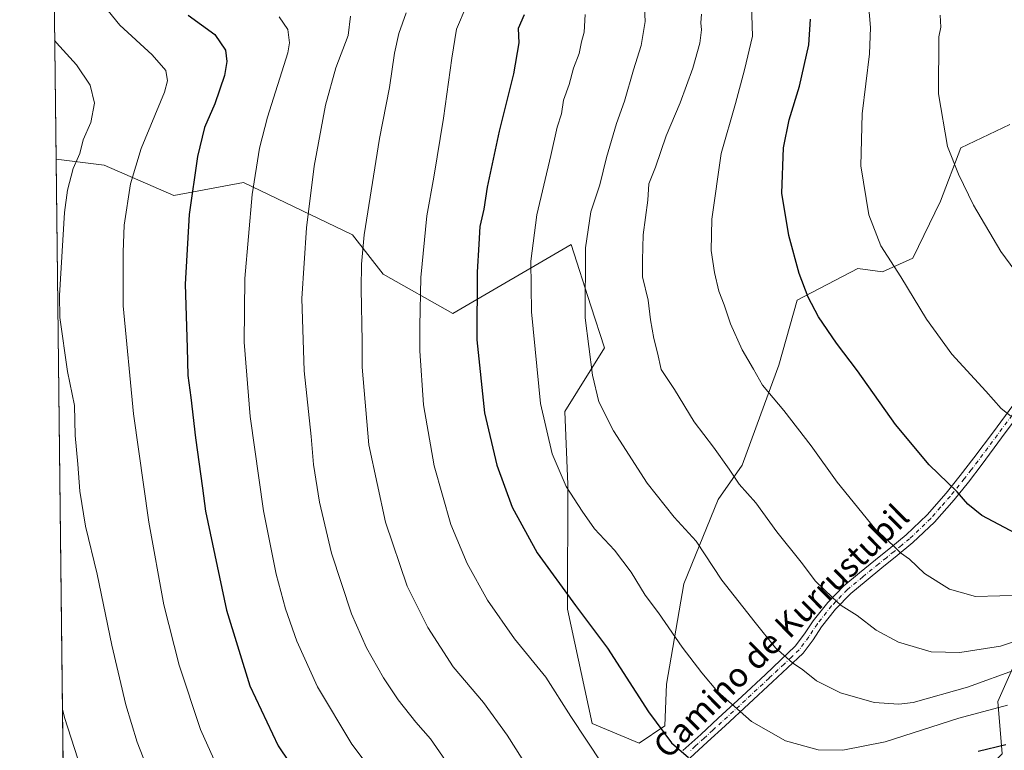
# Model space of a CAD drawing. Units: metres. Extents: x 580052 to 583487, y 4738150 to 4740504.
# Drawn here: x 580052 to 580382, y 4739218 to 4739463 of the extents above; entities that cross this region are included whole.
import ezdxf
from ezdxf.enums import TextEntityAlignment as Align

# ---------------------------------------------------------------- set-up
doc = ezdxf.new("R2010")
doc.units = ezdxf.units.M
doc.header["$MEASUREMENT"] = 0
doc.linetypes.add('DGN Style 4', pattern=[2.6384748266838614, 1.318413404963828, -0.6592067024819142, 0.001648016756204785, -0.6592067024819142])
for name, color, linetype, lineweight in [('Arbolado forestal CxS', 92, 'Continuous', 0), ('Camino Cxs', 7, 'Continuous', 0), ('Camino eje', 30, 'DGN Style 4', 13), ('Comarca CxS', 21, 'Continuous', 0), ('Comunidad Autónoma CxS', 142, 'Continuous', 0), ('Curva de nivel maestra', 30, 'Continuous', 30), ('Curva de nivel normal', 30, 'Continuous', 0), ('Municipio CxS', 4, 'Continuous', 0), ('Provincia CxS', 1, 'Continuous', 0), ('Roquedo CxS', 135, 'Continuous', 0), ('Texto cartográfico', 7, 'Continuous', 0)]:
    doc.layers.add(name, color=color, linetype=linetype, lineweight=lineweight)
doc.styles.add('Style-Arial', font='txt')

# ---------------------------------------------------------------- blocks, each defined once
blk = doc.blocks.new('*U4')
at = {"layer": 'Arbolado forestal CxS', "color": 92, "linetype": 'Continuous', "lineweight": 0}
blk.add_polyline3d([(580078.0133999996, 4738233.369200001, 837.2314000000042), (580067.5694000004, 4739132.8772, 854.0262999999978), (580067.5708999997, 4739132.878900001, 854.0265000000073), (580083.2747, 4739161.6907, 857.6778999999952), (580102.2417000001, 4739182.1281, 863.345300000001), (580115.3727000002, 4739180.668099999, 865.6166999999988), (580112.4543000003, 4739152.9309, 862.6986000000034), (580122.6662999997, 4739110.596899999, 860.8626999999979), (580140.1731000004, 4739100.377699999, 860.821299999996), (580181.0248999996, 4739101.8369, 861.9401000000071), (580207.2856999999, 4739112.055500001, 865.5476000000054), (580244.7660999997, 4739115.084100001, 866.6468000000023), (580274.2642999999, 4739131.3585, 872.0706000000064), (580307.8311000001, 4739146.615300001, 877.2231999999932), (580337.3293000003, 4739173.061100001, 885.3518000000041), (580361.9373000005, 4739198.181299999, 893.4940999999964), (580380.9046999998, 4739217.158100001, 900.0581999999995), (580379.4458999997, 4739234.675899999, 907.1180000000023), (580385.2821000004, 4739247.813899999, 913.2744999999996)], dxfattribs=at)
blk = doc.blocks.new('*U5')
at = {"layer": 'Arbolado forestal CxS', "color": 92, "linetype": 'Continuous', "lineweight": 0}
blk.add_polyline3d([(580383.5401, 4739427.8203, 938.5427000000054), (580367.1142999995, 4739420.026500001, 935.8407000000008), (580360.3217000002, 4739402.176700001, 933.9216000000015), (580351.0025000004, 4739383.031099999, 931.3398000000016), (580340.8914999999, 4739378.478900001, 929.6279000000068), (580332.6234999998, 4739379.6613, 928.5121999999974), (580312.3355, 4739368.978900001, 924.4940999999964), (580306.1763000004, 4739347.280099999, 921.7332000000025), (580301.3630999997, 4739334.2511, 919.5962000000001), (580293.9628999997, 4739313.8551, 916.0736000000034), (580285.8327000003, 4739302.340500001, 913.4536999999982), (580274.4013, 4739274.092900001, 907.9468000000053), (580268.5645000003, 4739240.516899999, 902.732999999993), (580268.0264999997, 4739226.6161, 900.8589000000065), (580259.4073000001, 4739220.793299999, 898.2078000000038), (580243.7619000003, 4739227.3795, 896.3147000000026), (580235.4265000002, 4739265.615499999, 899.6606999999932), (580235.6151000002, 4739307.3289, 905.3647000000057), (580234.5982999997, 4739331.7411, 907.0844000000071), (580247.8219, 4739353.101299999, 911.5236000000004), (580243.2821000004, 4739367.134299999, 910.7455000000045), (580236.6335000005, 4739387.685500001, 908.5099999999949), (580197.0773, 4739364.601700001, 897.9005999999937), (580173.7345000004, 4739377.740499999, 891.7017000000051), (580163.5219000002, 4739390.878500001, 889.0338000000047), (580127.0482999999, 4739408.396700001, 879.3276000000042), (580103.7046999997, 4739404.0185, 873.6863000000012), (580080.3608999997, 4739414.2369, 867.3003999999928), (580064.2818999998, 4739416.2051, 863.3273999999947), (580064.2797999998, 4739416.2038, 863.327099999995), (580059.4708000004, 4739830.387, 905.7100999999967)], dxfattribs=at)

msp = doc.modelspace()

# ---------------------------------------------------------------- linework, layer by layer
at = {"layer": 'Arbolado forestal CxS', "color": 92, "linetype": 'Continuous', "lineweight": 0, "extrusion": (0.001181779708567098, -0.1017848537402258, 0.9948057332694666), "elevation": -480856.4342439627, "flags": 128}
msp.add_lwpolyline([(635048.7801425968, 4707869.094485151), (635048.7801425968, 4708285.468257666)], dxfattribs=at)
at = {"layer": 'Arbolado forestal CxS', "color": 92, "linetype": 'Continuous', "lineweight": 0}
for points in [[(580383.5401, 4739427.8203, 938.5427000000054), (580367.1142999995, 4739420.026500001, 935.8407000000008), (580360.3217000002, 4739402.176700001, 933.9216000000015), (580351.0025000004, 4739383.031099999, 931.3398000000016), (580340.8914999999, 4739378.478900001, 929.6279000000068), (580332.6234999998, 4739379.6613, 928.5121999999974), (580312.3355, 4739368.978900001, 924.4940999999964), (580306.1763000004, 4739347.280099999, 921.7332000000025), (580301.3630999997, 4739334.2511, 919.5962000000001), (580293.9628999997, 4739313.8551, 916.0736000000034), (580285.8327000003, 4739302.340500001, 913.4536999999982), (580274.4013, 4739274.092900001, 907.9468000000053), (580268.5645000003, 4739240.516899999, 902.732999999993), (580268.0264999997, 4739226.6161, 900.8589000000065), (580259.4073000001, 4739220.793299999, 898.2078000000038), (580243.7619000003, 4739227.3795, 896.3147000000026), (580235.4265000002, 4739265.615499999, 899.6606999999932), (580235.6151000002, 4739307.3289, 905.3647000000057), (580234.5982999997, 4739331.7411, 907.0844000000071), (580247.8219, 4739353.101299999, 911.5236000000004), (580243.2821000004, 4739367.134299999, 910.7455000000045), (580236.6335000005, 4739387.685500001, 908.5099999999949), (580197.0773, 4739364.601700001, 897.9005999999937), (580173.7345000004, 4739377.740499999, 891.7017000000051), (580163.5219000002, 4739390.878500001, 889.0338000000047), (580127.0482999999, 4739408.396700001, 879.3276000000042), (580103.7046999997, 4739404.0185, 873.6863000000012), (580080.3608999997, 4739414.2369, 867.3003999999928), (580064.2818999998, 4739416.2051, 863.3273999999947), (580064.2797999998, 4739416.2038, 863.327099999995)], [(580385.2821000004, 4739247.813899999, 913.2744999999996), (580379.4458999997, 4739234.675899999, 907.1180000000023), (580380.9046999998, 4739217.158100001, 900.0581999999995), (580361.9373000005, 4739198.181299999, 893.4940999999964), (580337.3293000003, 4739173.061100001, 885.3518000000041), (580307.8311000001, 4739146.615300001, 877.2231999999932), (580274.2642999999, 4739131.3585, 872.0706000000064), (580244.7660999997, 4739115.084100001, 866.6468000000023), (580207.2856999999, 4739112.055500001, 865.5476000000054), (580181.0248999996, 4739101.8369, 861.9401000000071), (580140.1731000004, 4739100.377699999, 860.821299999996), (580122.6662999997, 4739110.596899999, 860.8626999999979), (580112.4543000003, 4739152.9309, 862.6986000000034), (580115.3727000002, 4739180.668099999, 865.6166999999988), (580102.2417000001, 4739182.1281, 863.345300000001), (580083.2747, 4739161.6907, 857.6778999999952), (580067.5708999997, 4739132.878900001, 854.0265000000073), (580067.5694000004, 4739132.8772, 854.0262999999978)]]:
    msp.add_polyline3d(points, dxfattribs=at)
at = {"layer": 'Camino Cxs', "color": 7, "linetype": 'Continuous', "lineweight": 0}
for points in [[(580274.1101000002, 4739218.350099999, 900.7128999999987), (580280.0301000001, 4739223.720100001, 902.3065999999964), (580285.8701, 4739229.090100001, 903.938599999994), (580293.8101000004, 4739236.440099999, 906.4201999999933), (580301.7301000003, 4739243.790100001, 909.0706000000064), (580306.7602000004, 4739248.4901, 910.6497999999993), (580311.6901000004, 4739253.200099999, 911.5102000000044), (580314.8000999996, 4739257.340100001, 912.4904999999999), (580317.7100999998, 4739261.7601, 913.4493999999978), (580322.5500999996, 4739267.840100001, 915.1401000000042), (580327.8901000004, 4739273.380100001, 916.4597999999969), (580333.1700999998, 4739277.7401, 917.8153000000021), (580338.5100999996, 4739282.0801, 919.1500999999989), (580343.6501000002, 4739286.2501, 920.5521000000008), (580348.7701000003, 4739290.460100001, 921.7578999999969), (580355.7901, 4739297.1601, 924.7857999999978), (580362.1901000004, 4739304.4801, 925.1686000000045), (580366.9101, 4739310.3101, 926.3291000000027), (580371.4901000002, 4739316.2401, 927.492499999993), (580377.9801000003, 4739324.970100001, 929.359700000001), (580384.4501, 4739333.7301, 931.2903999999982)], [(580274.1101000002, 4739218.350099999, 900.7128999999987), (580280.0301000001, 4739223.720100001, 902.3065999999964), (580285.8701, 4739229.090100001, 903.938599999994), (580293.8101000004, 4739236.440099999, 906.4201999999933), (580301.7301000003, 4739243.790100001, 909.0706000000064), (580306.7602000004, 4739248.4901, 910.6497999999993), (580311.6901000004, 4739253.200099999, 911.5102000000044), (580314.8000999996, 4739257.340100001, 912.4904999999999), (580317.7100999998, 4739261.7601, 913.4493999999978), (580322.5500999996, 4739267.840100001, 915.1401000000042), (580327.8901000004, 4739273.380100001, 916.4597999999969), (580333.1700999998, 4739277.7401, 917.8153000000021), (580338.5100999996, 4739282.0801, 919.1500999999989), (580343.6501000002, 4739286.2501, 920.5521000000008), (580348.7701000003, 4739290.460100001, 921.7578999999969), (580355.7901, 4739297.1601, 924.7857999999978), (580362.1901000004, 4739304.4801, 925.1686000000045), (580366.9101, 4739310.3101, 926.3291000000027), (580371.4901000002, 4739316.2401, 927.492499999993), (580377.9801000003, 4739324.970100001, 929.359700000001), (580384.4501, 4739333.7301, 931.2903999999982)], [(580387.2602000004, 4739331.710100001, 931.3101000000024), (580380.7600999996, 4739322.9101, 929.3953999999941), (580374.2401000002, 4739314.1501, 927.5049), (580369.6201, 4739308.1601, 926.3793000000006), (580364.8400999998, 4739302.2501, 927.0325000000012), (580358.2901999997, 4739294.770099999, 923.700100000002), (580351.0601000004, 4739287.870100001, 921.604600000006), (580345.8400999998, 4739283.5701, 920.2094999999972), (580340.6901000004, 4739279.4001, 918.9976000000024), (580335.3601000002, 4739275.0701, 917.6931000000042), (580330.2401000002, 4739270.840100001, 916.5179999999965), (580325.1501000002, 4739265.5601, 915.244399999996), (580320.5102000004, 4739259.7301, 913.5148000000045), (580317.6300999997, 4739255.350099999, 912.5049), (580314.2901, 4739250.9001, 911.4780000000028), (580309.1301999995, 4739245.9801, 910.229600000006), (580304.0800999999, 4739241.2601, 908.6016999999993), (580296.1601, 4739233.9101, 906.2988999999944), (580288.2200999996, 4739226.550100001, 903.9422000000051), (580282.3601000002, 4739221.170100001, 902.1864999999962), (580276.3501000004, 4739215.710100001, 900.359700000001)], [(580387.2602000004, 4739331.710100001, 931.3101000000024), (580380.7600999996, 4739322.9101, 929.3953999999941), (580374.2401000002, 4739314.1501, 927.5049), (580369.6201, 4739308.1601, 926.3793000000006), (580364.8400999998, 4739302.2501, 927.0325000000012), (580358.2901999997, 4739294.770099999, 923.700100000002), (580351.0601000004, 4739287.870100001, 921.604600000006), (580345.8400999998, 4739283.5701, 920.2094999999972), (580340.6901000004, 4739279.4001, 918.9976000000024), (580335.3601000002, 4739275.0701, 917.6931000000042), (580330.2401000002, 4739270.840100001, 916.5179999999965), (580325.1501000002, 4739265.5601, 915.244399999996), (580320.5102000004, 4739259.7301, 913.5148000000045), (580317.6300999997, 4739255.350099999, 912.5049), (580314.2901, 4739250.9001, 911.4780000000028), (580309.1301999995, 4739245.9801, 910.229600000006), (580304.0800999999, 4739241.2601, 908.6016999999993), (580296.1601, 4739233.9101, 906.2988999999944), (580288.2200999996, 4739226.550100001, 903.9422000000051), (580282.3601000002, 4739221.170100001, 902.1864999999962), (580276.3501000004, 4739215.710100001, 900.359700000001)]]:
    msp.add_polyline3d(points, dxfattribs=at)
at = {"layer": 'Camino eje', "color": 30, "linetype": 'DGN Style 4', "lineweight": 13}
msp.add_polyline3d([(580385.8551000003, 4739332.720100001, 931.2600999999995), (580379.3701, 4739323.940099999, 929.3540999999968), (580376.1250999998, 4739319.575099999, 928.3641999999963), (580372.8651000002, 4739315.1951, 927.4839000000065), (580370.5751, 4739312.2301, 926.9241000000038), (580368.2651000004, 4739309.235099999, 926.3447000000016), (580363.5151000004, 4739303.3651, 925.793399999995), (580360.3151000004, 4739299.7051, 924.9432999999991), (580357.0401, 4739295.965100001, 923.9223000000056), (580349.9151, 4739289.165100001, 921.6652000000032), (580347.3051000005, 4739287.015100001, 920.9214000000065), (580344.7451, 4739284.9101, 920.360799999995), (580342.1700999998, 4739282.825099999, 919.6598999999987), (580339.6001000004, 4739280.7401, 919.0679999999993), (580334.2651000004, 4739276.405099999, 917.7590999999958), (580329.0651000004, 4739272.110099999, 916.4753999999957), (580323.8501000004, 4739266.700099999, 915.2128999999987), (580319.1101000002, 4739260.745100001, 913.4866000000038), (580316.2150999998, 4739256.345100001, 912.4912999999942), (580312.9901000002, 4739252.050100001, 911.482999999993), (580310.4101, 4739249.590100001, 910.9253000000026), (580307.9451000001, 4739247.235099999, 910.4070000000065), (580302.9051000001, 4739242.5251, 908.6370000000024), (580294.9851000002, 4739235.175100001, 906.3441000000021), (580291.0151000004, 4739231.495100001, 905.0938000000025), (580287.0450999998, 4739227.8201, 903.9113999999972), (580284.1151000002, 4739225.130100001, 903.0886000000029), (580281.1951000001, 4739222.4451, 902.2540000000008), (580278.2351000002, 4739219.7601, 901.3849000000046), (580276.6633000001, 4739218.3321, 900.9303000000073)], dxfattribs=at)
at = {"layer": 'Comarca CxS', "color": 21, "linetype": 'Continuous', "lineweight": 0, "flags": 128}
msp.add_lwpolyline([(583458.6500006338, 4740503.849982556), (583482.5129000014, 4738532.999799999), (583486.6600006327, 4738190.489982581), (582954.7127216536, 4738184.188125701), (580078.9800006073, 4738150.11998258), (580070.4151999997, 4738887.7777), (580068.308700001, 4739069.207199999), (580052.1200006072, 4740463.489982557), (582409.7673832309, 4740491.423023171), (582411.0248843057, 4740491.43792218), (582497.1079266547, 4740492.457792232), (582502.3430000008, 4740482.488999999), (582509.6419999999, 4740469.097999999), (582515.7259999992, 4740458.954), (582521.1989999994, 4740447.390000002), (582524.9929999999, 4740440.458000001), (582529.2510000004, 4740431.328000001), (582533.9150000003, 4740419.561000001), (582535.5370000006, 4740414.083000001), (582557.6019802664, 4740355.300492594), (582557.8209714288, 4740354.717057143), (582557.9991131674, 4740354.833106178), (582774.3021449663, 4740495.741727993)], close=True, dxfattribs=at)
at = {"layer": 'Comunidad Autónoma CxS', "color": 142, "linetype": 'Continuous', "lineweight": 0, "flags": 128}
msp.add_lwpolyline([(582954.7127216536, 4738184.188125701), (580078.9800006073, 4738150.11998258), (580070.4151999997, 4738887.7777), (580068.308700001, 4739069.207199999), (580052.1200006072, 4740463.489982557), (582409.7673832309, 4740491.423023171), (582411.0248843057, 4740491.43792218), (582497.1079266547, 4740492.457792232), (582774.3021449663, 4740495.741727993), (583458.6500006338, 4740503.849982556), (583482.5129000014, 4738532.999799999), (583486.6600006327, 4738190.489982581)], close=True, dxfattribs=at)
at = {"layer": 'Curva de nivel maestra', "color": 30, "linetype": 'Continuous', "lineweight": 30, "flags": 128}
for points, elevation in [([(580108.5099999999, 4739464.380100001), (580117.4000000004, 4739457.940099999), (580121.0499999998, 4739452.630100001), (580121.3899999997, 4739448.9301), (580120.6200000001, 4739444.210100001), (580117.4800000004, 4739434.6801), (580113.9600000001, 4739426.8201), (580111.5899999999, 4739417.120100001), (580108.8600000005, 4739397.7301), (580107.4699999997, 4739374.340100001), (580108.1299999999, 4739353.0101), (580108.4199999999, 4739343.790100001), (580109.4299999997, 4739336.4801), (580110.9400000004, 4739322.920100001), (580113.29, 4739306.140100001), (580114.2800000003, 4739298.460100001), (580116.6200000001, 4739287.360099999), (580121.3200000003, 4739265.2301), (580129.1900000004, 4739239.9801), (580138.6799999997, 4739219.850099999), (580149.9400000004, 4739203.130100001)], 875), ([(580220.9500000002, 4739464.4801), (580218.9800000004, 4739459.960100001), (580219.1500000004, 4739455.100099999), (580217.4400000004, 4739444.770099999), (580212.5999999996, 4739425.610099999), (580208.5800000001, 4739406.870100001), (580207.4800000004, 4739399.460100001), (580206.0700000003, 4739393.6801), (580205.8200000003, 4739387.7601), (580205.2599999999, 4739378.4301), (580205.0599999996, 4739355.7601), (580207.6699999999, 4739331.3201), (580211.79, 4739313.7601), (580216.9600000001, 4739299.800100001), (580225.2599999999, 4739284.440099999), (580238.1500000004, 4739266.800100001), (580248.9000000004, 4739252.610099999), (580262.5700000003, 4739231.200099999), (580270.2800000003, 4739220.850099999), (580275.9199999999, 4739216.020099999)], 900), ([(580385.4600000001, 4739290.950099999), (580374.1500000004, 4739296.970100001), (580369.4199999999, 4739300.700099999), (580365.9000000004, 4739304.880100001), (580356.4500000002, 4739313.960100001), (580345.2800000003, 4739327.420100001), (580332.4900000002, 4739345.4001), (580325.4400000004, 4739354.5801), (580319.4400000004, 4739363.4001), (580315.9699999997, 4739370.0001), (580313.04, 4739377.9301), (580309.4800000004, 4739390.6601), (580307.1799999997, 4739404.780099999), (580307.7300000004, 4739419.970100001), (580309.6100000005, 4739429.4101), (580313.0999999996, 4739440.590100001), (580316.2599999999, 4739454.440099999), (580316.7699999996, 4739463.090100001)], 925), ([(580372.9100000003, 4739218.040100001), (580382.1500000004, 4739220.290100001)], 900)]:
    msp.add_lwpolyline(points, dxfattribs=dict(at, elevation=elevation))
at = {"layer": 'Curva de nivel normal', "color": 30, "linetype": 'Continuous', "lineweight": 0, "flags": 128}
for points, elevation in [([(580078.8499999996, 4739469.370100001), (580085.5800000001, 4739461.0601), (580096.4699999997, 4739451.140100001), (580101.0800000001, 4739445.870100001), (580101.6299999999, 4739442.360099999), (580100.5800000001, 4739438.600099999), (580092.79, 4739419.800100001), (580089.2199999997, 4739407.9101), (580087.1200000001, 4739394.090100001), (580086.7300000004, 4739385.090100001), (580086.7599999999, 4739367.090100001), (580090.1799999997, 4739330.9901), (580095.3399999999, 4739294.720100001), (580100.3600000005, 4739267.0801), (580105.5199999996, 4739246.840100001), (580112.6200000001, 4739225.3301), (580120.1600000003, 4739208.670100001)], 870), ([(580297.0499999998, 4739467.940099999), (580297.3499999996, 4739457.3101), (580294.6900000004, 4739446.100099999), (580291.6799999997, 4739434.8101), (580286.9299999997, 4739418.100099999), (580283.79, 4739396.100099999), (580283.5800000001, 4739385.640100001), (580284.6399999997, 4739378.280099999), (580286.1299999999, 4739372.040100001), (580287.8399999999, 4739367.4001), (580289.9800000004, 4739361.090100001), (580293.9500000002, 4739352.4101), (580297.7199999997, 4739345.940099999), (580300.7400000002, 4739340.5801), (580307.8399999999, 4739332.120100001), (580316.9900000002, 4739320.280099999), (580325.6699999999, 4739308.0801), (580338.3600000005, 4739292.5701), (580344.5999999996, 4739286.770099999), (580346.9600000001, 4739284.460100001), (580349.8899999997, 4739282.390100001), (580354.9500000002, 4739277.5001), (580363.3200000003, 4739272.340100001), (580371.9800000004, 4739269.850099999), (580388.25, 4739270.3301)], 920), ([(580383.7599999999, 4739330.2601), (580380.5599999996, 4739332.720100001), (580375.4500000002, 4739338.540100001), (580364.0599999996, 4739350.9101), (580355.6100000005, 4739362.700099999), (580347, 4739376.840100001), (580340.3399999999, 4739387.190099999), (580336.3399999999, 4739397.520099999), (580333.6399999997, 4739413.940099999), (580334.04, 4739431.390100001), (580336.54, 4739451.4301), (580336.9000000004, 4739460.270099999), (580336.1399999997, 4739468.100099999)], 930), ([(580181.4600000001, 4739465.190099999), (580179.0499999998, 4739458.280099999), (580177.5599999996, 4739451.710100001), (580175.8399999999, 4739440.1601), (580172.5, 4739423.0701), (580167.3899999997, 4739390.920100001), (580166.5, 4739381.090100001), (580166.4000000004, 4739372.860099999), (580166.7000000002, 4739355.2301), (580166.7100000001, 4739346.5601), (580168.9800000004, 4739320.590100001), (580174.5899999999, 4739294.7301), (580181.8499999996, 4739273.3201), (580188.6799999997, 4739259.450099999), (580197.1600000003, 4739246.360099999), (580207.4000000004, 4739234.4001), (580215.2300000004, 4739223.440099999), (580224.5800000001, 4739208.880100001)], 890), ([(580201.5199999996, 4739467.280099999), (580198.3300000001, 4739459.6601), (580196.7699999996, 4739450.0001), (580193.9299999997, 4739429.9301), (580190.6699999999, 4739410.140100001), (580188.3799999999, 4739397.220100001), (580186.3799999999, 4739376.5701), (580186.0700000003, 4739360.290100001), (580186.0199999996, 4739352.110099999), (580187.2800000003, 4739334.020099999), (580190.7999999998, 4739313.540100001), (580196.4299999997, 4739293.940099999), (580201.8899999997, 4739280.880100001), (580208.6500000004, 4739268.5801), (580217.7599999999, 4739255.710100001), (580228.2000000002, 4739242.860099999), (580236.54, 4739229.710100001), (580247.0800000001, 4739213.9001)], 895), ([(580382.6900000004, 4739233.4801), (580366.4199999999, 4739229.190099999), (580341.8200000003, 4739221.2501), (580327.6600000003, 4739218.4301), (580319.3300000001, 4739218.5601), (580308.4600000001, 4739221.5101), (580297.0300000003, 4739228.0701), (580285.6699999999, 4739238.040100001), (580280.3799999999, 4739244.350099999), (580273.8099999996, 4739252.840100001), (580265.9400000004, 4739264.440099999), (580261.4199999999, 4739270.2601), (580256.7800000003, 4739277.940099999), (580251.1399999997, 4739285.3101), (580244.4900000002, 4739292.540100001), (580240.3799999999, 4739298.390100001), (580235.0199999996, 4739306.690099999), (580230.3399999999, 4739317.640100001), (580226.4100000003, 4739334.450099999), (580223.3899999997, 4739365.110099999), (580223.1399999997, 4739382.100099999), (580225.1600000003, 4739397.5601), (580229.9299999997, 4739417.450099999), (580232, 4739426.860099999), (580233.4500000002, 4739431.4001), (580234.1100000005, 4739435.9101), (580235.9800000004, 4739441.1501), (580237.4800000004, 4739446.6601), (580239.3399999999, 4739451.600099999), (580240.1699999999, 4739455.440099999), (580241.0899999999, 4739458.6501), (580241.3600000005, 4739464.620100001)], 905), ([(580386, 4739245.540100001), (580369.3499999996, 4739239.520099999), (580351.1600000003, 4739234.360099999), (580346.2999999998, 4739233.790100001), (580338.1299999999, 4739234.4101), (580326.8200000003, 4739237.6601), (580318.8399999999, 4739241.610099999), (580314.2400000002, 4739245.2601), (580310.7999999998, 4739247.690099999), (580305.0999999996, 4739252.710100001), (580298.2400000002, 4739261.1801), (580287.1100000005, 4739275.370100001), (580278.5099999999, 4739288.4001), (580271.2000000002, 4739296.420100001), (580262.0999999996, 4739307.7501), (580250.7999999998, 4739325.3201), (580245.9900000002, 4739335.040100001), (580243.8600000005, 4739343.970100001), (580241.4000000004, 4739363.0801), (580241.4900000002, 4739386.5601), (580243.3200000003, 4739398.610099999), (580246.2300000004, 4739407.5601), (580248.5599999996, 4739416.7601), (580251.8499999996, 4739428.1601), (580254.4800000004, 4739435.590100001), (580257.5499999998, 4739446.120100001), (580260.1200000001, 4739454.2601), (580261.4699999997, 4739462.3201), (580261.1799999997, 4739467.030099999)], 910), ([(580391.1799999997, 4739256.800100001), (580380.4000000004, 4739253.280099999), (580366.7800000003, 4739251.0801), (580357.2199999997, 4739251.300100001), (580346.2800000003, 4739254.590100001), (580338.79, 4739258.630100001), (580332.3499999996, 4739263.460100001), (580327.0800000001, 4739266.890100001), (580324.1399999997, 4739269.550100001), (580318.4500000002, 4739274.950099999), (580313.6200000001, 4739281.3301), (580305.5199999996, 4739291.520099999), (580298.4500000002, 4739301.1601), (580292.8899999997, 4739307.4001), (580289.5599999996, 4739312.440099999), (580284.2999999998, 4739319.8101), (580277.8300000001, 4739328.3301), (580271.2800000003, 4739339.120100001), (580266.8600000005, 4739345.800100001), (580265.54, 4739351.4101), (580264.2999999998, 4739356.2301), (580263.2400000002, 4739362.420100001), (580262.4199999999, 4739368.9801), (580260.5899999999, 4739376.860099999), (580260.5700000003, 4739382.440099999), (580260.8200000003, 4739390.9101), (580262.3200000003, 4739402.530099999), (580262.6299999999, 4739407.950099999), (580264.8700000001, 4739413.5101), (580268.4800000004, 4739424.050100001), (580273.1200000001, 4739435.0701), (580277.4199999999, 4739446.630100001), (580279.7999999998, 4739455.030099999), (580280.2999999998, 4739459.440099999), (580280.1200000001, 4739461.850099999), (580280.2800000003, 4739464.7601)], 915), ([(580360.2000000002, 4739464.380100001), (580360.3600000005, 4739460.3301), (580359.7599999999, 4739457.100099999), (580359.5999999996, 4739438.0601), (580362.6799999997, 4739420.4301), (580366.3200000003, 4739411.130100001), (580371.3200000003, 4739400.8301), (580380.4800000004, 4739385.3101), (580391.0700000003, 4739370.9001)], 935), ([(580138.9900000002, 4739463.840100001), (580141.8600000005, 4739459.540100001), (580142.4000000004, 4739455.170100001), (580141.8399999999, 4739451.770099999), (580135.0199999996, 4739430.2301), (580132.4199999999, 4739419.850099999), (580129.8799999999, 4739404.4001), (580127.4199999999, 4739376.3101), (580127.2199999997, 4739354.9801), (580129.2699999996, 4739330.0601), (580133.7599999999, 4739298.4801), (580137.9100000003, 4739277.360099999), (580141.04, 4739265.7501), (580144.8799999999, 4739254.940099999), (580151.7699999996, 4739239.610099999), (580163.2699999996, 4739220.440099999), (580177.7400000002, 4739201.2401)], 880), ([(580162.8600000005, 4739464.050100001), (580162.0199999996, 4739457.550100001), (580157.8799999999, 4739446.7401), (580154.4500000002, 4739434.3101), (580150.6399999997, 4739413.8201), (580148.0599999996, 4739393.2501), (580146.5, 4739369.5601), (580147.3700000001, 4739345.390100001), (580149.6500000004, 4739323.390100001), (580150.4699999997, 4739313.9801), (580152.4600000001, 4739301.390100001), (580156.5099999999, 4739284.360099999), (580163.1600000003, 4739264.0801), (580168.1900000004, 4739252.6801), (580173.9299999997, 4739242.670100001), (580178.7999999998, 4739235.280099999), (580184.6799999997, 4739227.800100001), (580189.5599999996, 4739222.190099999), (580198.3700000001, 4739209.4801)], 885), ([(580063.8172000004, 4739456.046599999), (580064.4600000001, 4739455.140100001), (580071.1600000003, 4739447.790100001), (580075.7599999999, 4739440.960100001), (580077.1399999997, 4739434.9001), (580075.9000000004, 4739428.470100001), (580073.4100000003, 4739422.700099999), (580072.2300000004, 4739418.130100001), (580070.0499999998, 4739413.0801), (580068.1100000005, 4739405.790100001), (580067.1600000003, 4739398.3201), (580065.4500000002, 4739370.590100001), (580065.5300000003, 4739363.270099999), (580068.1699999999, 4739345.090100001), (580070.5, 4739333.7601), (580070.7400000002, 4739323.7501), (580071.5700000003, 4739314.0801), (580072.2100000001, 4739305.0801), (580074.1799999997, 4739293.360099999), (580078.0599999996, 4739277.3201), (580083, 4739253.5601), (580087.6900000004, 4739233.550100001), (580091.4100000003, 4739221.0801), (580096.7199999997, 4739207.7601)], 865), ([(580066.4168999996, 4739232.137700001), (580067.0899999999, 4739229.340100001), (580074.9000000004, 4739205.100099999)], 860)]:
    msp.add_lwpolyline(points, dxfattribs=dict(at, elevation=elevation))
at = {"layer": 'Municipio CxS', "color": 4, "linetype": 'Continuous', "lineweight": 0, "flags": 128}
msp.add_lwpolyline([(582954.7127216536, 4738184.188125701), (580078.9800006073, 4738150.11998258), (580070.4151999997, 4738887.7777), (580068.308700001, 4739069.207199999), (580052.1200006072, 4740463.489982557), (582409.7673832309, 4740491.423023171)], dxfattribs=at)
at = {"layer": 'Provincia CxS', "color": 1, "linetype": 'Continuous', "lineweight": 0, "flags": 128}
msp.add_lwpolyline([(582954.7127216536, 4738184.188125701), (580078.9800006073, 4738150.11998258), (580070.4151999997, 4738887.7777), (580068.308700001, 4739069.207199999), (580052.1200006072, 4740463.489982557), (582409.7673832309, 4740491.423023171), (582411.0248843057, 4740491.43792218), (582497.1079266547, 4740492.457792232), (582774.3021449663, 4740495.741727993), (583458.6500006338, 4740503.849982556), (583482.5129000014, 4738532.999799999), (583486.6600006327, 4738190.489982581)], close=True, dxfattribs=at)
at = {"layer": 'Roquedo CxS', "color": 135, "linetype": 'Continuous', "lineweight": 0, "extrusion": (0.0003808642596827054, -0.03280505189370366, 0.9994616968712043), "elevation": -154393.0064134006, "flags": 128}
msp.add_lwpolyline([(635045.7593449914, 4729560.152219205), (635045.7593449915, 4729843.650421378)], dxfattribs=at)
at = {"layer": 'Roquedo CxS', "color": 135, "linetype": 'Continuous', "lineweight": 0}
for points in [[(580067.5694000004, 4739132.8772, 854.0262999999978), (580064.2797999998, 4739416.2038, 863.327099999995), (580064.2818999998, 4739416.2051, 863.3273999999947), (580080.3608999997, 4739414.2369, 867.3003999999928), (580103.7046999997, 4739404.0185, 873.6863000000012), (580127.0482999999, 4739408.396700001, 879.3276000000042), (580163.5219000002, 4739390.878500001, 889.0338000000047), (580173.7345000004, 4739377.740499999, 891.7017000000051), (580197.0773, 4739364.601700001, 897.9005999999937), (580236.6335000005, 4739387.685500001, 908.5099999999949), (580243.2821000004, 4739367.134299999, 910.7455000000045), (580247.8219, 4739353.101299999, 911.5236000000004), (580234.5982999997, 4739331.7411, 907.0844000000071), (580235.6151000002, 4739307.3289, 905.3647000000057), (580235.4265000002, 4739265.615499999, 899.6606999999932), (580243.7619000003, 4739227.3795, 896.3147000000026), (580259.4073000001, 4739220.793299999, 898.2078000000038), (580268.0264999997, 4739226.6161, 900.8589000000065), (580268.5645000003, 4739240.516899999, 902.732999999993), (580274.4013, 4739274.092900001, 907.9468000000053), (580285.8327000003, 4739302.340500001, 913.4536999999982), (580293.9628999997, 4739313.8551, 916.0736000000034), (580301.3630999997, 4739334.2511, 919.5962000000001), (580306.1763000004, 4739347.280099999, 921.7332000000025), (580312.3355, 4739368.978900001, 924.4940999999964), (580332.6234999998, 4739379.6613, 928.5121999999974), (580340.8914999999, 4739378.478900001, 929.6279000000068), (580351.0025000004, 4739383.031099999, 931.3398000000016), (580360.3217000002, 4739402.176700001, 933.9216000000015), (580367.1142999995, 4739420.026500001, 935.8407000000008), (580383.5401, 4739427.8203, 938.5427000000054)], [(580383.5401, 4739427.8203, 938.5427000000054), (580367.1142999995, 4739420.026500001, 935.8407000000008), (580360.3217000002, 4739402.176700001, 933.9216000000015), (580351.0025000004, 4739383.031099999, 931.3398000000016), (580340.8914999999, 4739378.478900001, 929.6279000000068), (580332.6234999998, 4739379.6613, 928.5121999999974), (580312.3355, 4739368.978900001, 924.4940999999964), (580306.1763000004, 4739347.280099999, 921.7332000000025), (580301.3630999997, 4739334.2511, 919.5962000000001), (580293.9628999997, 4739313.8551, 916.0736000000034), (580285.8327000003, 4739302.340500001, 913.4536999999982), (580274.4013, 4739274.092900001, 907.9468000000053), (580268.5645000003, 4739240.516899999, 902.732999999993), (580268.0264999997, 4739226.6161, 900.8589000000065), (580259.4073000001, 4739220.793299999, 898.2078000000038), (580243.7619000003, 4739227.3795, 896.3147000000026), (580235.4265000002, 4739265.615499999, 899.6606999999932), (580235.6151000002, 4739307.3289, 905.3647000000057), (580234.5982999997, 4739331.7411, 907.0844000000071), (580247.8219, 4739353.101299999, 911.5236000000004), (580243.2821000004, 4739367.134299999, 910.7455000000045), (580236.6335000005, 4739387.685500001, 908.5099999999949), (580197.0773, 4739364.601700001, 897.9005999999937), (580173.7345000004, 4739377.740499999, 891.7017000000051), (580163.5219000002, 4739390.878500001, 889.0338000000047), (580127.0482999999, 4739408.396700001, 879.3276000000042), (580103.7046999997, 4739404.0185, 873.6863000000012), (580080.3608999997, 4739414.2369, 867.3003999999928), (580064.2818999998, 4739416.2051, 863.3273999999947), (580064.2797999998, 4739416.2038, 863.327099999995)], [(580385.2821000004, 4739247.813899999, 913.2744999999996), (580379.4458999997, 4739234.675899999, 907.1180000000023), (580380.9046999998, 4739217.158100001, 900.0581999999995), (580361.9373000005, 4739198.181299999, 893.4940999999964), (580337.3293000003, 4739173.061100001, 885.3518000000041), (580307.8311000001, 4739146.615300001, 877.2231999999932), (580274.2642999999, 4739131.3585, 872.0706000000064), (580244.7660999997, 4739115.084100001, 866.6468000000023), (580207.2856999999, 4739112.055500001, 865.5476000000054), (580181.0248999996, 4739101.8369, 861.9401000000071), (580140.1731000004, 4739100.377699999, 860.821299999996), (580122.6662999997, 4739110.596899999, 860.8626999999979), (580112.4543000003, 4739152.9309, 862.6986000000034), (580115.3727000002, 4739180.668099999, 865.6166999999988), (580102.2417000001, 4739182.1281, 863.345300000001), (580083.2747, 4739161.6907, 857.6778999999952), (580067.5708999997, 4739132.878900001, 854.0265000000073), (580067.5694000004, 4739132.8772, 854.0262999999978)], [(580385.2821000004, 4739247.813899999, 913.2744999999996), (580379.4458999997, 4739234.675899999, 907.1180000000023), (580380.9046999998, 4739217.158100001, 900.0581999999995)]]:
    msp.add_polyline3d(points, dxfattribs=at)

# ---------------------------------------------------------------- block references
at = {"layer": 'Arbolado forestal CxS', "color": 92, "linetype": 'Continuous', "lineweight": 0}
for name in ['*U5', '*U4']:
    msp.add_blockref(name, (0, 0), dxfattribs=at)

# ---------------------------------------------------------------- texts
at = {"layer": 'Texto cartográfico', "color": 7, "linetype": 'Continuous', "lineweight": 0, "style": 'Style-Arial'}
msp.add_text('Camino de Kurrustubil', height=8, rotation=44.74070820976277, dxfattribs=at).set_placement((580306.9238597708, 4739258.262988473), align=Align.MIDDLE_CENTER)

doc.saveas('drawing.dxf')
